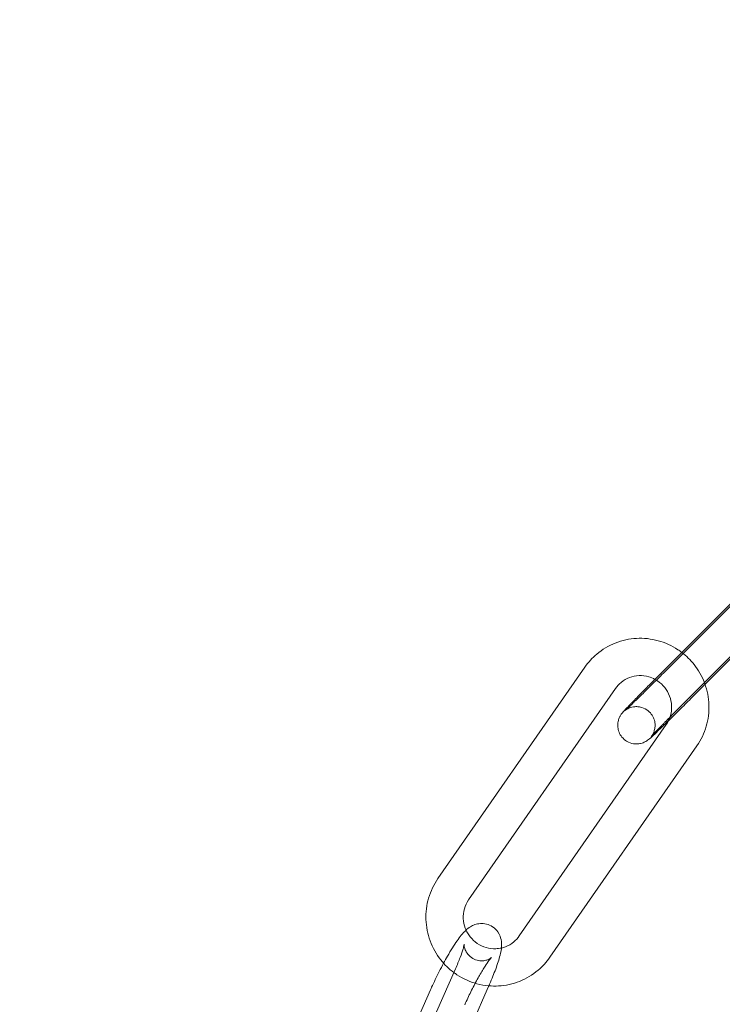
# Model space of a CAD drawing. Units: millimetres. Extents: x -28208 to 7871, y -22262 to -5654.
# Drawn here: x -25255 to -25198, y -13895 to -13816 of the extents above; entities that cross this region are included whole.
import ezdxf

# ---------------------------------------------------------------- set-up
doc = ezdxf.new("R2010")
doc.units = ezdxf.units.MM

# ---------------------------------------------------------------- blocks, each defined once
blk = doc.blocks.new('A$Ce6d4669a')
at = {"color": 0, "linetype": 'Continuous', "lineweight": 0}
for p, q in [((-15110.208, 16338.655), (-15124.763, 16324.053)), ((-15125.933, 16323.071), (-15111.378, 16337.674)), ((-15123.808, 16320.954), (-15109.253, 16335.556)), ((-15108.927, 16335.691), (-15121.606, 16322.971)), ((-15131.252, 16324.357), (-15143.061, 16307.352)), ((-15128.788, 16322.645), (-15140.597, 16305.641)), ((-15121.606, 16322.971), (-15122.638, 16321.935)), ((-15136.532, 16302.744), (-15124.723, 16319.748)), ((-15134.068, 16301.032), (-15122.259, 16318.036)), ((-15149.741, 16281.727), (-15141.66, 16300.093)), ((-15146.995, 16280.519), (-15138.914, 16298.884)), ((-15143.655, 16298.418), (-15149.36, 16285.452))]:
    blk.add_line(p, q, dxfattribs=at)
for centre, radius, start, end in [((-15020.747, 16233.119), 225, 90, 270), ((-15012.653, 16228.04), 254.825, 116.95736, 178.83471), ((-15020.747, 16233.119), 250, 118.12407, 241.40402)]:
    blk.add_arc(centre, radius, start, end, dxfattribs=at)
for points, knots in [([(-15123.474, 16325.538), (-15123.574, 16325.614), (-15123.676, 16325.687), (-15124.271, 16326.08), (-15124.813, 16326.326), (-15125.944, 16326.633), (-15126.533, 16326.696), (-15127.698, 16326.631), (-15128.274, 16326.505), (-15129.353, 16326.077), (-15129.857, 16325.776), (-15130.661, 16325.098), (-15130.982, 16324.745), (-15131.252, 16324.357)], [5.626894, 5.626894, 5.626894, 5.626894, 5.695692, 5.695692, 6.017604, 6.017604, 6.338407, 6.338407, 6.657763, 6.657763, 6.975906, 6.975906, 7.235589, 7.235589, 7.235589, 7.235589]), ([(-15121.657, 16323.111), (-15121.858, 16323.634), (-15122.139, 16324.127), (-15122.774, 16324.93), (-15123.106, 16325.257), (-15123.474, 16325.538)], [5.0662551, 5.0662551, 5.0662551, 5.0662551, 5.3734199, 5.3734199, 5.6268938, 5.6268938, 5.6268938, 5.6268938]), ([(-15124.763, 16324.053), (-15124.836, 16323.98), (-15124.909, 16323.907), (-15125.057, 16323.759), (-15125.131, 16323.684), (-15125.281, 16323.534), (-15125.356, 16323.46), (-15125.506, 16323.311), (-15125.579, 16323.238), (-15125.727, 16323.091), (-15125.8, 16323.019), (-15125.947, 16322.874), (-15126.02, 16322.802), (-15126.164, 16322.659), (-15126.236, 16322.588), (-15126.376, 16322.45), (-15126.444, 16322.383), (-15126.579, 16322.251), (-15126.644, 16322.187), (-15126.774, 16322.06), (-15126.838, 16321.998), (-15126.962, 16321.877), (-15127.022, 16321.819), (-15127.138, 16321.706), (-15127.194, 16321.652), (-15127.301, 16321.549), (-15127.352, 16321.5), (-15127.45, 16321.406), (-15127.497, 16321.36), (-15127.587, 16321.275), (-15127.629, 16321.234), (-15127.708, 16321.159), (-15127.745, 16321.125), (-15127.842, 16321.033), (-15127.896, 16320.984), (-15127.974, 16320.913), (-15128.001, 16320.888), (-15128.023, 16320.87), (-15128.026, 16320.868), (-15128.012, 16320.879), (-15128.004, 16320.885), (-15127.984, 16320.9), (-15127.974, 16320.907), (-15127.943, 16320.929), (-15127.919, 16320.946), (-15127.846, 16320.989), (-15127.806, 16321.013), (-15127.667, 16321.076), (-15127.575, 16321.124), (-15127.284, 16321.171), (-15127.193, 16321.182), (-15126.996, 16321.176), (-15126.905, 16321.167), (-15126.645, 16321.112), (-15126.458, 16321.043), (-15126.144, 16320.831), (-15126.019, 16320.713), (-15125.825, 16320.455), (-15125.755, 16320.318), (-15125.654, 16320.042), (-15125.632, 16319.907), (-15125.611, 16319.637), (-15125.624, 16319.521), (-15125.665, 16319.281), (-15125.698, 16319.196), (-15125.761, 16319.036), (-15125.79, 16318.985), (-15125.833, 16318.909), (-15125.849, 16318.884), (-15125.876, 16318.843), (-15125.887, 16318.828), (-15125.908, 16318.8), (-15125.915, 16318.79), (-15125.927, 16318.775), (-15125.93, 16318.772), (-15125.93, 16318.772)], [2.950319, 2.950319, 2.950319, 2.950319, 3.029266, 3.029266, 3.10923, 3.10923, 3.189193, 3.189193, 3.268135, 3.268135, 3.347087, 3.347087, 3.427072, 3.427072, 3.507071, 3.507071, 3.586059, 3.586059, 3.664696, 3.664696, 3.744387, 3.744387, 3.824117, 3.824117, 3.902855, 3.902855, 3.980298, 3.980298, 4.058848, 4.058848, 4.137502, 4.137502, 4.215201, 4.215201, 4.360202, 4.360202, 4.484132, 4.484132, 4.561654, 4.561654, 4.597183, 4.597183, 4.617477, 4.617477, 4.646427, 4.646427, 4.667576, 4.667576, 4.689186, 4.689186, 4.696613, 4.696613, 4.701622, 4.701622, 4.709164, 4.709164, 4.71469, 4.71469, 4.720119, 4.720119, 4.726591, 4.726591, 4.735742, 4.735742, 4.7507, 4.7507, 4.772239, 4.772239, 4.793113, 4.793113, 4.816896, 4.816896, 4.850749, 4.850749, 4.896771, 4.896771, 4.896771, 4.896771]), ([(-15125.633, 16323.372), (-15125.791, 16323.457), (-15125.959, 16323.525), (-15126.383, 16323.647), (-15126.646, 16323.679), (-15127.168, 16323.66), (-15127.428, 16323.608), (-15127.919, 16323.423), (-15128.149, 16323.289), (-15128.517, 16322.984), (-15128.665, 16322.823), (-15128.788, 16322.645)], [5.787392, 5.787392, 5.787392, 5.787392, 6.002614, 6.002614, 6.319752, 6.319752, 6.641479, 6.641479, 6.967518, 6.967518, 7.235589, 7.235589, 7.235589, 7.235589]), ([(-15124.55, 16320.039), (-15124.784, 16319.81), (-15125.002, 16319.598), (-15125.424, 16319.191), (-15125.618, 16319.006), (-15125.942, 16318.704), (-15125.953, 16318.665), (-15126.24, 16318.459), (-15126.261, 16318.445), (-15126.322, 16318.405), (-15126.364, 16318.377), (-15126.513, 16318.304), (-15126.594, 16318.258), (-15126.861, 16318.199), (-15126.95, 16318.183), (-15127.148, 16318.177), (-15127.241, 16318.18), (-15127.508, 16318.222), (-15127.705, 16318.279), (-15128.039, 16318.484), (-15128.172, 16318.598), (-15128.38, 16318.852), (-15128.457, 16318.988), (-15128.569, 16319.264), (-15128.597, 16319.4), (-15128.627, 16319.673), (-15128.618, 16319.793), (-15128.583, 16320.041), (-15128.551, 16320.132), (-15128.485, 16320.311), (-15128.453, 16320.369), (-15128.401, 16320.464), (-15128.38, 16320.496), (-15128.34, 16320.555), (-15128.323, 16320.579), (-15128.281, 16320.636), (-15128.261, 16320.66), (-15128.16, 16320.782), (-15128.09, 16320.857), (-15127.951, 16321.007), (-15127.909, 16321.051), (-15127.819, 16321.147), (-15127.769, 16321.199), (-15127.664, 16321.309), (-15127.608, 16321.368), (-15127.49, 16321.49), (-15127.428, 16321.554), (-15127.14, 16321.85), (-15126.882, 16322.113), (-15126.389, 16322.612), (-15126.164, 16322.839), (-15125.933, 16323.071)], [3.640289, 3.640289, 3.640289, 3.640289, 3.917863, 3.917863, 4.246158, 4.246158, 4.609978, 4.609978, 4.633313, 4.633313, 4.662985, 4.662985, 4.686127, 4.686127, 4.694614, 4.694614, 4.700227, 4.700227, 4.708373, 4.708373, 4.71401, 4.71401, 4.719387, 4.719387, 4.725653, 4.725653, 4.734325, 4.734325, 4.748329, 4.748329, 4.770025, 4.770025, 4.793722, 4.793722, 4.824507, 4.824507, 4.882555, 4.882555, 5.132244, 5.132244, 5.226885, 5.226885, 5.323303, 5.323303, 5.41994, 5.41994, 5.515093, 5.515093, 5.843143, 5.843143, 6.091912, 6.091912, 6.091912, 6.091912]), ([(-15124.427, 16320.33), (-15124.412, 16320.374), (-15124.397, 16320.419), (-15124.313, 16320.717), (-15124.282, 16320.984), (-15124.306, 16321.514), (-15124.36, 16321.777), (-15124.547, 16322.272), (-15124.679, 16322.504), (-15125.007, 16322.917), (-15125.203, 16323.098), (-15125.489, 16323.29), (-15125.56, 16323.333), (-15125.633, 16323.372)], [4.363278, 4.363278, 4.363278, 4.363278, 4.420717, 4.420717, 4.74342, 4.74342, 5.061361, 5.061361, 5.375726, 5.375726, 5.688672, 5.688672, 5.787392, 5.787392, 5.787392, 5.787392]), ([(-15122.259, 16318.036), (-15121.929, 16318.512), (-15121.676, 16319.041), (-15121.348, 16320.155), (-15121.275, 16320.74), (-15121.314, 16321.906), (-15121.428, 16322.487), (-15121.638, 16323.061), (-15121.648, 16323.086), (-15121.657, 16323.111)], [4.0939959, 4.0939959, 4.0939959, 4.0939959, 4.4119964, 4.4119964, 4.7311075, 4.7311075, 5.0516623, 5.0516623, 5.0662551, 5.0662551, 5.0662551, 5.0662551]), ([(-15122.638, 16321.935), (-15122.938, 16321.634), (-15123.248, 16321.325), (-15123.856, 16320.721), (-15124.155, 16320.427), (-15124.472, 16320.115), (-15124.511, 16320.077), (-15124.55, 16320.039)], [2.9503193, 2.9503193, 2.9503193, 2.9503193, 3.2725042, 3.2725042, 3.5945865, 3.5945865, 3.6402892, 3.6402892, 3.6402892, 3.6402892]), ([(-15125.93, 16318.772), (-15125.93, 16318.772), (-15125.93, 16318.772), (-15125.925, 16318.777), (-15125.906, 16318.799), (-15125.827, 16318.886), (-15125.744, 16318.975), (-15125.502, 16319.23), (-15125.327, 16319.412), (-15125.069, 16319.676), (-15125.014, 16319.733), (-15124.898, 16319.851), (-15124.839, 16319.912), (-15124.716, 16320.037), (-15124.653, 16320.101), (-15124.524, 16320.231), (-15124.459, 16320.297), (-15124.206, 16320.553), (-15124.009, 16320.751), (-15123.808, 16320.954)], [4.896771, 4.896771, 4.896771, 4.896771, 4.909975, 4.909975, 5.031817, 5.031817, 5.262011, 5.262011, 5.559232, 5.559232, 5.637095, 5.637095, 5.715918, 5.715918, 5.794707, 5.794707, 5.872482, 5.872482, 6.091912, 6.091912, 6.091912, 6.091912]), ([(-15143.061, 16307.352), (-15143.392, 16306.877), (-15143.645, 16306.347), (-15143.972, 16305.234), (-15144.046, 16304.649), (-15144.006, 16303.483), (-15143.893, 16302.902), (-15143.489, 16301.801), (-15143.198, 16301.283), (-15142.531, 16300.439), (-15142.178, 16300.096), (-15141.786, 16299.806)], [0.952403, 0.952403, 0.952403, 0.952403, 1.270404, 1.270404, 1.589515, 1.589515, 1.91007, 1.91007, 2.231827, 2.231827, 2.49901, 2.49901, 2.49901, 2.49901]), ([(-15140.597, 16305.641), (-15140.748, 16305.424), (-15140.863, 16305.182), (-15141.008, 16304.672), (-15141.039, 16304.405), (-15141.014, 16303.875), (-15140.96, 16303.612), (-15140.817, 16303.234), (-15140.757, 16303.107), (-15140.687, 16302.987)], [0.952403, 0.952403, 0.952403, 0.952403, 1.279124, 1.279124, 1.601827, 1.601827, 1.919769, 1.919769, 2.085643, 2.085643, 2.085643, 2.085643]), ([(-15138.914, 16298.884), (-15138.729, 16299.305), (-15138.563, 16299.711), (-15138.275, 16300.488), (-15138.157, 16300.852), (-15138.011, 16301.439), (-15137.963, 16301.664), (-15137.947, 16302.092), (-15137.947, 16302.246), (-15138.028, 16302.622), (-15138.089, 16302.829), (-15138.353, 16303.21), (-15138.496, 16303.363), (-15138.827, 16303.583), (-15138.999, 16303.658), (-15139.339, 16303.744), (-15139.506, 16303.754), (-15139.825, 16303.735), (-15139.968, 16303.7), (-15140.243, 16303.606), (-15140.357, 16303.544), (-15140.605, 16303.391), (-15140.71, 16303.302), (-15140.805, 16303.215)], [0.30249, 0.30249, 0.30249, 0.30249, 0.642675, 0.642675, 1.005767, 1.005767, 1.272258, 1.272258, 1.398359, 1.398359, 1.494496, 1.494496, 1.552887, 1.552887, 1.600186, 1.600186, 1.648672, 1.648672, 1.707508, 1.707508, 1.78653, 1.78653, 1.913703, 1.913703, 1.913703, 1.913703]), ([(-15140.805, 16303.215), (-15140.805, 16303.215), (-15140.805, 16303.215), (-15141.091, 16302.951), (-15141.292, 16302.683), (-15141.77, 16302), (-15142.029, 16301.584), (-15142.398, 16300.941), (-15142.504, 16300.751), (-15142.609, 16300.556)], [1.9137026, 1.9137026, 1.9137026, 1.9137026, 1.9138719, 1.9138719, 2.2988776, 2.2988776, 2.7088245, 2.7088245, 2.871738, 2.871738, 2.871738, 2.871738]), ([(-15140.687, 16302.987), (-15140.625, 16302.879), (-15140.554, 16302.776), (-15140.313, 16302.472), (-15140.117, 16302.291), (-15139.681, 16301.998), (-15139.44, 16301.886), (-15138.937, 16301.742), (-15138.674, 16301.71), (-15138.263, 16301.725), (-15138.112, 16301.744), (-15137.965, 16301.778)], [2.085643, 2.085643, 2.085643, 2.085643, 2.234134, 2.234134, 2.54708, 2.54708, 2.861021, 2.861021, 3.17816, 3.17816, 3.36405, 3.36405, 3.36405, 3.36405]), ([(-15137.965, 16301.778), (-15137.857, 16301.802), (-15137.751, 16301.834), (-15137.402, 16301.966), (-15137.172, 16302.1), (-15136.803, 16302.405), (-15136.656, 16302.566), (-15136.532, 16302.744)], [3.3640498, 3.3640498, 3.3640498, 3.3640498, 3.4998866, 3.4998866, 3.8259258, 3.8259258, 4.0939959, 4.0939959, 4.0939959, 4.0939959]), ([(-15141.66, 16300.093), (-15141.515, 16300.422), (-15141.386, 16300.736), (-15141.178, 16301.284), (-15141.097, 16301.522), (-15141.027, 16301.756), (-15141.014, 16301.8), (-15141.003, 16301.841)], [0.3024902, 0.3024902, 0.3024902, 0.3024902, 0.602458, 0.602458, 0.8868322, 0.8868322, 0.9588556, 0.9588556, 0.9588556, 0.9588556]), ([(-15141.003, 16301.841), (-15140.978, 16301.935), (-15140.961, 16302.01), (-15140.951, 16302.07), (-15140.949, 16302.082), (-15140.949, 16302.088), (-15140.952, 16302.07), (-15140.948, 16301.97), (-15140.944, 16301.914), (-15140.911, 16301.759), (-15140.886, 16301.666), (-15140.778, 16301.439), (-15140.696, 16301.305), (-15140.456, 16301.06), (-15140.31, 16300.953), (-15140.001, 16300.811), (-15139.843, 16300.771), (-15139.546, 16300.74), (-15139.411, 16300.752), (-15139.177, 16300.795), (-15139.085, 16300.83), (-15138.943, 16300.892), (-15138.895, 16300.921), (-15138.821, 16300.969), (-15138.798, 16300.987), (-15138.768, 16301.012), (-15138.766, 16301.015), (-15138.78, 16301), (-15138.805, 16300.974), (-15138.886, 16300.877), (-15138.953, 16300.791), (-15139.129, 16300.544), (-15139.247, 16300.366), (-15139.52, 16299.928), (-15139.678, 16299.658), (-15140.01, 16299.06), (-15140.185, 16298.729), (-15140.525, 16298.048), (-15140.691, 16297.699), (-15140.865, 16297.311), (-15140.887, 16297.26), (-15140.909, 16297.21)], [0.958856, 0.958856, 0.958856, 0.958856, 1.127809, 1.127809, 1.20513, 1.20513, 1.323933, 1.323933, 1.398563, 1.398563, 1.462049, 1.462049, 1.522756, 1.522756, 1.574269, 1.574269, 1.621438, 1.621438, 1.673382, 1.673382, 1.733505, 1.733505, 1.796529, 1.796529, 1.86648, 1.86648, 1.9562, 1.9562, 2.084064, 2.084064, 2.269429, 2.269429, 2.513904, 2.513904, 2.795992, 2.795992, 3.09467, 3.09467, 3.398364, 3.398364, 3.444083, 3.444083, 3.444083, 3.444083]), ([(-15138.979, 16298.738), (-15138.721, 16298.716), (-15138.461, 16298.711), (-15137.622, 16298.758), (-15137.046, 16298.884), (-15135.967, 16299.312), (-15135.463, 16299.613), (-15134.659, 16300.291), (-15134.338, 16300.644), (-15134.068, 16301.032)], [3.054866, 3.054866, 3.054866, 3.054866, 3.196815, 3.196815, 3.51617, 3.51617, 3.834313, 3.834313, 4.093996, 4.093996, 4.093996, 4.093996]), ([(-15142.609, 16300.556), (-15142.727, 16300.337), (-15142.845, 16300.113), (-15143.173, 16299.466), (-15143.378, 16299.037), (-15143.597, 16298.551), (-15143.626, 16298.484), (-15143.655, 16298.418)], [2.871738, 2.871738, 2.871738, 2.871738, 3.054156, 3.054156, 3.3906364, 3.3906364, 3.4440828, 3.4440828, 3.4440828, 3.4440828]), ([(-15141.786, 16299.806), (-15141.706, 16299.746), (-15141.623, 16299.688), (-15141.049, 16299.309), (-15140.507, 16299.063), (-15139.626, 16298.824), (-15139.303, 16298.766), (-15138.979, 16298.738)], [2.49901, 2.49901, 2.49901, 2.49901, 2.554099, 2.554099, 2.8760112, 2.8760112, 3.0548662, 3.0548662, 3.0548662, 3.0548662])]:
    blk.add_open_spline(points, degree=3, knots=knots, dxfattribs=at)
blk.add_open_spline([(-15124.723, 16319.748), (-15124.599, 16319.926), (-15124.499, 16320.123), (-15124.427, 16320.33)], degree=3, dxfattribs=at)

msp = doc.modelspace()

# ---------------------------------------------------------------- block references
msp.add_blockref('A$Ce6d4669a', (-10077.857, -30192.415))

doc.saveas('drawing.dxf')
